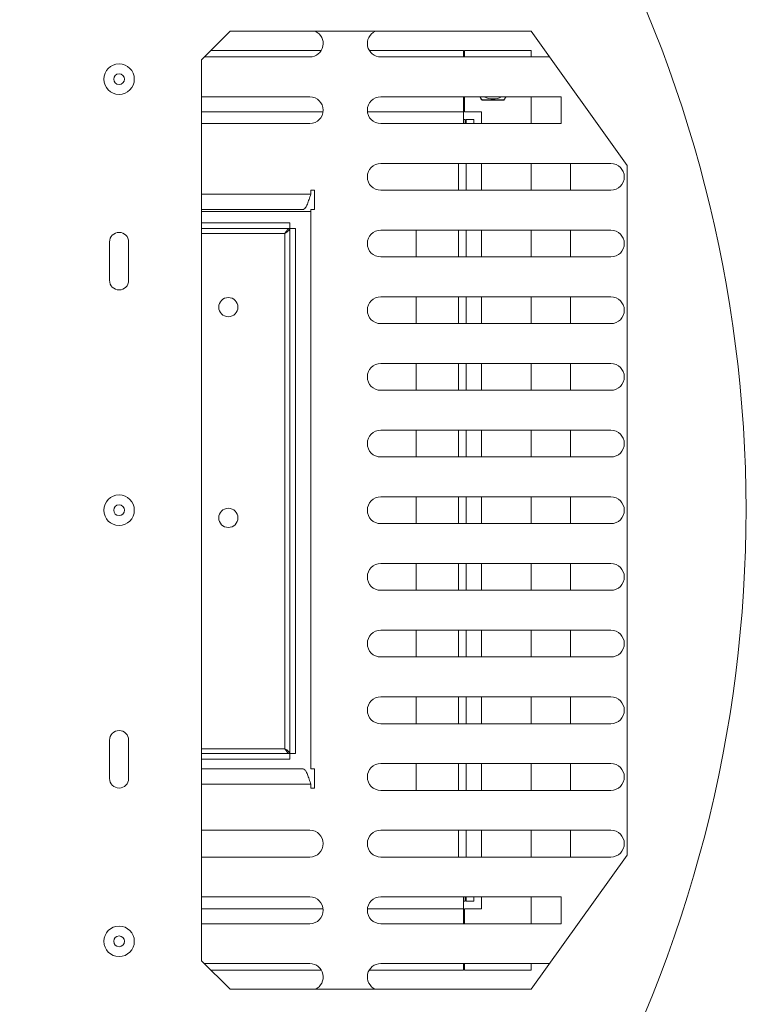
# Model space of a CAD drawing. Units: millimetres. Extents: x 11 to 287, y 8 to 207.
# Drawn here: x 126 to 135, y 35 to 48 of the extents above; entities that cross this region are included whole.
import ezdxf

# ---------------------------------------------------------------- set-up
doc = ezdxf.new("R2010")
doc.units = ezdxf.units.MM
doc.layers.add('FORMAT', color=7, linetype='Continuous')
doc.styles.add('SLDTEXTSTYLE0', font='TXT', dxfattribs={"width": 0.75})
doc.dimstyles.new('SLDDIMSTYLE2', dxfattribs={"dimtxt": 2.645833, "dimasz": 1.3, "dimexe": 0, "dimexo": 0.0625, "dimgap": 0.661458, "dimtad": 0, "dimtih": 1, "dimtoh": 1, "dimdec": 0, "dimlfac": 20, "dimrnd": 1e-09, "dimzin": 12, "dimdsep": 46, "dimtxsty": 'SLDTEXTSTYLE0', "dimblk1": 'NONE', "dimsah": 1, "dimcen": 0, "dimadec": 0, "dimazin": 3, "dimtfac": 1, "dimtdec": 0, "dimtmove": 0, "dimatfit": 3, "dimldrblk": 'NONE', "dimfxl": 0, "dimfrac": 2, "dimtolj": 1, "dimtzin": 12, "dimarcsym": 0})

# ---------------------------------------------------------------- blocks, each defined once
blk = doc.blocks.new('_D_9')
at = {"layer": 'FORMAT'}
for p, q in [((116.233, 44.618), (120.052, 39.235)), ((120.052, 39.235), (137.614, 14.484)), ((143.191, 23.487), (142.655, 23.487)), ((142.655, 23.487), (142.655, 18.548)), ((151.686, 23.487), (152.222, 23.487)), ((152.222, 23.487), (152.222, 18.548)), ((148.34, 22.942), (146.031, 19.093)), ((142.655, 18.548), (143.191, 18.548)), ((152.222, 18.548), (151.686, 18.548)), ((137.614, 14.484), (155.675, 14.484))]:
    blk.add_line(p, q, dxfattribs=at)
blk.add_solid([(120.052, 39.235), (120.6, 38.031), (121.008, 38.32)], dxfattribs=at)
at = {"layer": 'FORMAT', "attachment_point": 1, "style": 'SLDTEXTSTYLE0'}
for s, insert, char_height in [('3', (145.817, 23.405), 1.852), ('"', (149.922, 22.469), 2.646), ('5', (143.862, 22.469), 2.646), ('16', (147.185, 20.935), 1.8521), ('%%c', (139.202, 17.894), 2.6458), ('132mm', (143.195, 17.894), 2.6458)]:
    blk.add_mtext(s, dxfattribs=dict(at, insert=insert, char_height=char_height))
blk = doc.blocks.new('_NONE')

msp = doc.modelspace()

# ---------------------------------------------------------------- linework, layer by layer
at = {"color": 7, "linetype": 'Continuous', "lineweight": 15}
for p, q in [((128.41407105, 48.17679345), (128.04249817, 47.80522058)), ((132.34249817, 48.17679345), (128.41407105, 48.17679345)), ((133.59249817, 46.42679345), (132.34249817, 48.17679345)), ((128.16407105, 47.92679345), (129.60508148, 47.92679345)), ((130.22991486, 47.92679345), (131.45714283, 47.92679345)), ((131.45714283, 47.92679345), (131.45714283, 47.84179345)), ((131.47214283, 47.92679345), (131.47214283, 47.84179345)), ((132.34249817, 47.92679345), (131.47214283, 47.92679345)), ((132.34249817, 47.92679345), (132.34249817, 47.84179345)), ((128.04249817, 47.80522058), (128.04249817, 36.04836633)), ((129.45499817, 47.84179345), (128.07907105, 47.84179345)), ((132.58178389, 47.84179345), (130.37999817, 47.84179345)), ((128.04249817, 47.32179345), (129.45499817, 47.32179345)), ((130.37999817, 47.32179345), (132.72999817, 47.32179345)), ((131.45714283, 47.32179345), (131.45714283, 47.12679345)), ((131.47214283, 47.32179345), (131.47214283, 47.12679345)), ((132.34249817, 47.32179345), (132.34249817, 46.97179345)), ((132.72999817, 47.32179345), (132.72999817, 46.97179345)), ((131.47214283, 47.17679345), (131.45714283, 47.17679345)), ((131.45714283, 47.12679345), (131.45714283, 46.97179345)), ((131.48249817, 47.02679345), (131.45714283, 47.02679345)), ((131.47214283, 47.12679345), (131.69249817, 47.12679345)), ((131.48249817, 46.97179345), (131.48249817, 47.02679345)), ((131.49249817, 47.02679345), (131.49249817, 46.97179345)), ((131.59249817, 47.02679345), (131.49249817, 47.02679345)), ((131.59249817, 47.02679345), (131.59249817, 46.97179345)), ((131.69249817, 47.12679345), (131.69249817, 46.97179345)), ((129.45499817, 46.97179345), (128.04249817, 46.97179345)), ((132.72999817, 46.97179345), (130.37999817, 46.97179345)), ((130.37999817, 46.45179345), (133.37999817, 46.45179345)), ((131.49249817, 46.10179345), (131.49249817, 46.45179345)), ((132.34249817, 46.45179345), (132.34249817, 46.10179345)), ((132.85499817, 46.10179345), (132.85499817, 46.45179345)), ((133.59249817, 37.42679345), (133.59249817, 46.42679345)), ((129.46749817, 46.10179345), (129.51749817, 46.10179345)), ((129.46749817, 46.05179345), (129.46749817, 46.10179345)), ((129.51749817, 46.10179345), (129.51749817, 45.85179345)), ((133.37999817, 46.10179345), (130.37999817, 46.10179345)), ((128.04249817, 45.85179345), (129.36749817, 45.85179345)), ((129.46749817, 45.82679345), (128.04249817, 45.82679345)), ((129.46749817, 45.85179345), (129.46749817, 38.55179345)), ((129.51749817, 45.85179345), (129.46749817, 45.85179345)), ((129.19214462, 45.67679345), (128.04249817, 45.67679345)), ((129.19214462, 45.60179345), (129.19214462, 45.67679345)), ((129.19214462, 45.60179345), (128.04249817, 45.60179345)), ((129.12999817, 38.81429345), (129.12999817, 45.53929345)), ((129.19249817, 45.6014399), (129.26749817, 45.6014399)), ((129.19249817, 38.752147), (129.19249817, 45.6014399)), ((129.26749817, 38.752147), (129.26749817, 45.6014399)), ((130.37999817, 45.58179345), (133.37999817, 45.58179345)), ((130.84249817, 45.23179345), (130.84249817, 45.58179345)), ((131.49249817, 45.23179345), (131.49249817, 45.58179345)), ((132.34249817, 45.58179345), (132.34249817, 45.23179345)), ((132.85499817, 45.23179345), (132.85499817, 45.58179345)), ((126.84249817, 45.42679345), (126.84249817, 44.92679345)), ((127.09249817, 45.42679345), (127.09249817, 44.92679345)), ((133.37999817, 45.23179345), (130.37999817, 45.23179345)), ((130.37999817, 44.71179345), (133.37999817, 44.71179345)), ((130.84249817, 44.36179345), (130.84249817, 44.71179345)), ((131.49249817, 44.36179345), (131.49249817, 44.71179345)), ((132.34249817, 44.71179345), (132.34249817, 44.36179345)), ((132.85499817, 44.36179345), (132.85499817, 44.71179345)), ((133.37999817, 44.36179345), (130.37999817, 44.36179345)), ((130.37999817, 43.84179345), (133.37999817, 43.84179345)), ((130.84249817, 43.49179345), (130.84249817, 43.84179345)), ((131.49249817, 43.49179345), (131.49249817, 43.84179345)), ((132.34249817, 43.84179345), (132.34249817, 43.49179345)), ((132.85499817, 43.49179345), (132.85499817, 43.84179345)), ((133.37999817, 43.49179345), (130.37999817, 43.49179345)), ((130.37999817, 42.97179345), (133.37999817, 42.97179345)), ((130.84249817, 42.62179345), (130.84249817, 42.97179345)), ((131.49249817, 42.62179345), (131.49249817, 42.97179345)), ((132.34249817, 42.97179345), (132.34249817, 42.62179345)), ((132.85499817, 42.62179345), (132.85499817, 42.97179345)), ((133.37999817, 42.62179345), (130.37999817, 42.62179345)), ((133.37999817, 42.10179345), (130.37999817, 42.10179345)), ((130.84249817, 41.75179345), (130.84249817, 42.10179345)), ((131.49249817, 41.75179345), (131.49249817, 42.10179345)), ((132.34249817, 42.10179345), (132.34249817, 41.75179345)), ((132.85499817, 41.75179345), (132.85499817, 42.10179345)), ((130.37999817, 41.75179345), (133.37999817, 41.75179345)), ((133.37999817, 41.23179345), (130.37999817, 41.23179345)), ((130.84249817, 40.88179345), (130.84249817, 41.23179345)), ((131.49249817, 40.88179345), (131.49249817, 41.23179345)), ((132.34249817, 41.23179345), (132.34249817, 40.88179345)), ((132.85499817, 40.88179345), (132.85499817, 41.23179345)), ((130.37999817, 40.88179345), (133.37999817, 40.88179345)), ((133.37999817, 40.36179345), (130.37999817, 40.36179345)), ((130.84249817, 40.01179345), (130.84249817, 40.36179345)), ((131.49249817, 40.01179345), (131.49249817, 40.36179345)), ((132.34249817, 40.36179345), (132.34249817, 40.01179345)), ((132.85499817, 40.01179345), (132.85499817, 40.36179345)), ((130.37999817, 40.01179345), (133.37999817, 40.01179345)), ((133.37999817, 39.49179345), (130.37999817, 39.49179345)), ((130.84249817, 39.14179345), (130.84249817, 39.49179345)), ((131.49249817, 39.14179345), (131.49249817, 39.49179345)), ((132.34249817, 39.49179345), (132.34249817, 39.14179345)), ((132.85499817, 39.14179345), (132.85499817, 39.49179345)), ((130.37999817, 39.14179345), (133.37999817, 39.14179345)), ((126.84249817, 38.92679345), (126.84249817, 38.42679345)), ((127.09249817, 38.92679345), (127.09249817, 38.42679345)), ((128.04249817, 38.75179345), (129.19214462, 38.75179345)), ((128.04249817, 38.67679345), (129.19214462, 38.67679345)), ((129.19214462, 38.75179345), (129.19214462, 38.67679345)), ((129.19249817, 38.752147), (129.26749817, 38.752147)), ((128.04249817, 38.55179345), (129.36749817, 38.55179345)), ((129.46749817, 38.55179345), (129.51749817, 38.55179345)), ((129.51749817, 38.55179345), (129.51749817, 38.30179345)), ((133.37999817, 38.62179345), (130.37999817, 38.62179345)), ((130.84249817, 38.27179345), (130.84249817, 38.62179345)), ((131.49249817, 38.27179345), (131.49249817, 38.62179345)), ((132.34249817, 38.62179345), (132.34249817, 38.27179345)), ((132.85499817, 38.27179345), (132.85499817, 38.62179345)), ((129.46749817, 38.30179345), (129.46749817, 38.35179345)), ((129.51749817, 38.30179345), (129.46749817, 38.30179345)), ((130.37999817, 38.27179345), (133.37999817, 38.27179345)), ((129.45499817, 37.75179345), (128.04249817, 37.75179345)), ((133.37999817, 37.75179345), (130.37999817, 37.75179345)), ((131.49249817, 37.40179345), (131.49249817, 37.75179345)), ((132.34249817, 37.75179345), (132.34249817, 37.40179345)), ((132.85499817, 37.40179345), (132.85499817, 37.75179345)), ((128.04249817, 37.40179345), (129.45499817, 37.40179345)), ((130.37999817, 37.40179345), (133.37999817, 37.40179345)), ((132.34249817, 35.67679345), (133.59249817, 37.42679345)), ((129.45499817, 36.88179345), (128.04249817, 36.88179345)), ((132.72999817, 36.88179345), (130.37999817, 36.88179345)), ((131.45714283, 36.88179345), (131.45714283, 36.72679345)), ((131.48249817, 36.88179345), (131.48249817, 36.82679345)), ((131.49249817, 36.82679345), (131.49249817, 36.88179345)), ((131.59249817, 36.82679345), (131.59249817, 36.88179345)), ((131.69249817, 36.88179345), (131.69249817, 36.72679345)), ((132.34249817, 36.88179345), (132.34249817, 36.53179345)), ((132.72999817, 36.53179345), (132.72999817, 36.88179345)), ((131.48249817, 36.82679345), (131.45714283, 36.82679345)), ((131.59249817, 36.82679345), (131.49249817, 36.82679345)), ((131.45714283, 36.72679345), (131.45714283, 36.53179345)), ((131.45714283, 36.67679345), (131.47214283, 36.67679345)), ((131.47214283, 36.72679345), (131.47214283, 36.53179345)), ((131.69249817, 36.72679345), (131.47214283, 36.72679345)), ((128.04249817, 36.53179345), (129.45499817, 36.53179345)), ((130.37999817, 36.53179345), (132.72999817, 36.53179345)), ((128.04249817, 36.04836633), (128.41407105, 35.67679345)), ((129.45499817, 36.01179345), (128.07907105, 36.01179345)), ((132.58178389, 36.01179345), (130.37999817, 36.01179345)), ((131.45714283, 36.01179345), (131.45714283, 35.92679345)), ((131.47214283, 36.01179345), (131.47214283, 35.92679345)), ((132.34249817, 36.01179345), (132.34249817, 35.92679345)), ((129.60508148, 35.92679345), (128.16407105, 35.92679345)), ((131.45714283, 35.92679345), (130.22991486, 35.92679345)), ((131.47214283, 35.92679345), (132.34249817, 35.92679345)), ((128.41407105, 35.67679345), (132.34249817, 35.67679345))]:
    msp.add_line(p, q, dxfattribs=at)
at = {"color": 8, "linetype": 'Continuous', "lineweight": 15}
for p, q in [((129.62885156, 47.12679345), (128.04249817, 47.12679345)), ((131.45714283, 47.12679345), (130.20614479, 47.12679345)), ((131.39249817, 46.45179345), (131.39249817, 46.10179345)), ((131.69249817, 46.10179345), (131.69249817, 46.45179345)), ((128.04249817, 46.05179345), (129.46749817, 46.05179345)), ((129.12999817, 45.53929345), (128.04249817, 45.53929345)), ((131.39249817, 45.58179345), (131.39249817, 45.23179345)), ((131.69249817, 45.23179345), (131.69249817, 45.58179345)), ((131.39249817, 44.71179345), (131.39249817, 44.36179345)), ((131.69249817, 44.36179345), (131.69249817, 44.71179345)), ((131.39249817, 43.84179345), (131.39249817, 43.49179345)), ((131.69249817, 43.49179345), (131.69249817, 43.84179345)), ((131.39249817, 42.97179345), (131.39249817, 42.62179345)), ((131.69249817, 42.62179345), (131.69249817, 42.97179345)), ((131.39249817, 42.10179345), (131.39249817, 41.75179345)), ((131.69249817, 41.75179345), (131.69249817, 42.10179345)), ((131.39249817, 41.23179345), (131.39249817, 40.88179345)), ((131.69249817, 40.88179345), (131.69249817, 41.23179345)), ((131.39249817, 40.36179345), (131.39249817, 40.01179345)), ((131.69249817, 40.01179345), (131.69249817, 40.36179345)), ((131.39249817, 39.49179345), (131.39249817, 39.14179345)), ((131.69249817, 39.14179345), (131.69249817, 39.49179345)), ((128.04249817, 38.81429345), (129.12999817, 38.81429345)), ((131.39249817, 38.62179345), (131.39249817, 38.27179345)), ((131.69249817, 38.27179345), (131.69249817, 38.62179345)), ((129.46749817, 38.35179345), (128.04249817, 38.35179345)), ((131.39249817, 37.75179345), (131.39249817, 37.40179345)), ((131.69249817, 37.40179345), (131.69249817, 37.75179345)), ((128.04249817, 36.72679345), (129.62885156, 36.72679345)), ((130.20614479, 36.72679345), (131.45714283, 36.72679345))]:
    msp.add_line(p, q, dxfattribs=at)
at = {"color": 7, "linetype": 'Continuous', "lineweight": 15, "flags": 128}
for points in [[(131.69985504, 47.2797283), (131.69926617, 47.27949145), (131.69871372, 47.27930168), (131.698209, 47.27916287), (131.69776232, 47.27907786), (131.69738282, 47.27904838), (131.69707827, 47.27907504), (131.69685488, 47.27915729), (131.69671723, 47.27929345)], [(131.70104736, 47.27679345), (131.70086061, 47.27684458), (131.70067769, 47.27699691), (131.70050232, 47.27724733), (131.7003381, 47.27759073), (131.70018839, 47.27802007), (131.70005624, 47.27852658), (131.69994436, 47.27909989), (131.69985504, 47.2797283)], [(131.98394899, 47.27679345), (131.98413573, 47.27684458), (131.98431866, 47.27699691), (131.98449402, 47.27724733), (131.98465824, 47.27759073), (131.98480796, 47.27802007), (131.9849401, 47.27852658), (131.98505198, 47.27909989), (131.98514131, 47.2797283)], [(131.98827912, 47.27929345), (131.98814147, 47.27915729), (131.98791808, 47.27907504), (131.98761353, 47.27904838), (131.98723403, 47.27907786), (131.98678735, 47.27916287), (131.98628263, 47.27930168), (131.98573018, 47.27949145), (131.98514131, 47.2797283)]]:
    msp.add_lwpolyline(points, dxfattribs=at)
at = {"color": 7, "linetype": 'Continuous', "lineweight": 15}
for centre, radius in [((126.96749817, 47.55179345), 0.19875), ((126.96749817, 47.55179345), 0.07), ((128.39249817, 44.57679345), 0.125), ((126.96749817, 41.92679345), 0.19875), ((126.96749817, 41.92679345), 0.07), ((128.39249817, 41.82679345), 0.125), ((126.96749817, 36.30179345), 0.19875), ((126.96749817, 36.30179345), 0.07)]:
    msp.add_circle(centre, radius, dxfattribs=at)
for centre, radius, start, end in [((118.14249817, 41.92679345), 23.9, 168.661808187, 168.601496838), ((118.14249817, 41.92679345), 23.75, 168.661808187, 168.601496838), ((118.14249817, 41.92679345), 17, 41.938315186, 158.061684814), ((118.14249817, 41.92679345), 17, 281.938315186, 38.061684814), ((118.14249817, 41.92679345), 23.675, 292.861874073, 22.088125927), ((129.45499817, 48.01679345), 0.175, 270, 66.104491814), ((130.37999817, 48.01679345), 0.175, 113.895508186, 270), ((129.45499817, 47.14679345), 0.175, 270, 90), ((130.37999817, 47.14679345), 0.175, 90, 270), ((131.70104736, 47.28179345), 0.005, 210, 270), ((131.98394899, 47.28179345), 0.005, 270, 330.000000001), ((130.37999817, 46.27679345), 0.175, 90, 270), ((133.37999817, 46.27679345), 0.175, 270, 90), ((126.96749817, 45.42679345), 0.125, 0, 180), ((130.37999817, 45.40679345), 0.175, 90, 270), ((133.37999817, 45.40679345), 0.175, 270, 90), ((126.96749817, 44.92679345), 0.125, 180, 0), ((130.37999817, 44.53679345), 0.175, 90, 270), ((133.37999817, 44.53679345), 0.175, 270, 90), ((130.37999817, 43.66679345), 0.175, 90, 270), ((133.37999817, 43.66679345), 0.175, 270, 90), ((130.37999817, 42.79679345), 0.175, 90, 270), ((133.37999817, 42.79679345), 0.175, 270, 90), ((130.37999817, 41.92679345), 0.175, 90, 270), ((133.37999817, 41.92679345), 0.175, 270, 90), ((130.37999817, 41.05679345), 0.175, 90, 270), ((133.37999817, 41.05679345), 0.175, 270, 90), ((130.37999817, 40.18679345), 0.175, 90, 270), ((133.37999817, 40.18679345), 0.175, 270, 90), ((130.37999817, 39.31679345), 0.175, 90, 270), ((133.37999817, 39.31679345), 0.175, 270, 90), ((126.96749817, 38.92679345), 0.125, 0, 180), ((130.37999817, 38.44679345), 0.175, 90, 270), ((133.37999817, 38.44679345), 0.175, 270, 90), ((126.96749817, 38.42679345), 0.125, 180, 0), ((118.14249817, 41.92679345), 20.825, 311.37578117, 348.62421883), ((129.45499817, 37.57679345), 0.175, 270, 90), ((130.37999817, 37.57679345), 0.175, 90, 270), ((118.14249817, 41.92679345), 20.85, 311.689466389, 348.241833599), ((118.14249817, 41.92679345), 20.975, 311.689466389, 348.241833599), ((133.37999817, 37.57679345), 0.175, 270, 90), ((129.45499817, 36.70679345), 0.175, 270, 90), ((130.37999817, 36.70679345), 0.175, 90, 270), ((129.45499817, 35.83679345), 0.175, 293.895508186, 90), ((130.37999817, 35.83679345), 0.175, 90, 246.104491814)]:
    msp.add_arc(centre, radius, start, end, dxfattribs=at)
at = {"color": 8, "linetype": 'Continuous', "lineweight": 15}
msp.add_arc((131.84249817, 47.52679345), 0.23375, 241.283203634, 298.716796366, dxfattribs=at)
at = {"color": 7, "linetype": 'Continuous', "lineweight": 15}
for points, knots in [([(131.69671723, 47.27929345), (131.69010371, 47.2907484), (131.68200673, 47.30477279), (131.67370147, 47.31915792), (131.67217984, 47.32179345)], [0, 0, 0, 0, 0.816787711, 1, 1, 1, 1]), ([(131.69985504, 47.2797283), (131.71487509, 47.27998004), (131.76176128, 47.28076588), (131.84237264, 47.28157375), (131.92310462, 47.28076794), (131.96999592, 47.27998211), (131.98514131, 47.2797283)], [0, 0, 0, 0, 0.160175632, 0.4999998851, 0.8385052921, 1, 1, 1, 1]), ([(132.0128165, 47.32179345), (132.00918355, 47.31550099), (132.00087526, 47.30111062), (131.99281492, 47.2871497), (131.98827912, 47.27929345)], [0, 0, 0, 0, 0.43726858, 1, 1, 1, 1]), ([(131.98394899, 47.27679345), (131.96902202, 47.27679345), (131.92248033, 47.27679345), (131.84237407, 47.27679345), (131.76238724, 47.27679345), (131.71585036, 47.27679345), (131.70104736, 47.27679345)], [0, 0, 0, 0, 0.1603612879, 0.5000000734, 0.8409541559, 1, 1, 1, 1]), ([(129.46749817, 46.05179345), (129.45998418, 46.02819308), (129.44495486, 45.98098813), (129.42240665, 45.9188929), (129.39987123, 45.87358018), (129.38152086, 45.85385707), (129.37076854, 45.85227473), (129.36749817, 45.85179345)], [0, 0, 0, 0, 0.2253411642, 0.4507225798, 0.6761041834, 0.9014855733, 1, 1, 1, 1]), ([(129.36749817, 38.55179345), (129.37501216, 38.54935572), (129.39004149, 38.54447983), (129.4125897, 38.50658979), (129.43512511, 38.45131232), (129.45347549, 38.39584119), (129.46422781, 38.36206625), (129.46749817, 38.35179345)], [0, 0, 0, 0, 0.2253411642, 0.4507225798, 0.6761041834, 0.9014855733, 1, 1, 1, 1])]:
    msp.add_open_spline(points, degree=3, knots=knots, dxfattribs=at)
at = {"color": 8, "linetype": 'Continuous', "lineweight": 15}
for points, knots in [([(131.67639189, 47.32179345), (131.67764423, 47.31958968), (131.68570904, 47.30539777), (131.69337743, 47.29148264), (131.69985504, 47.2797283)], [0, 0, 0, 0, 0.1552836992, 1, 1, 1, 1]), ([(131.98514131, 47.2797283), (131.98960099, 47.28779233), (131.99725727, 47.30163649), (132.00530054, 47.31585643), (132.00865872, 47.32179345)], [0, 0, 0, 0, 0.5824860483, 1, 1, 1, 1])]:
    msp.add_open_spline(points, degree=3, knots=knots, dxfattribs=at)
at = {"color": 7, "linetype": 'Continuous', "lineweight": 15}
for points in [[(129.12999817, 45.53929345), (129.13517704, 45.54748327), (129.14553479, 45.5638629), (129.1610714, 45.58452196), (129.17660801, 45.59897503), (129.18696575, 45.60085398), (129.19214462, 45.60179345)], [(129.19249817, 45.6014399), (129.1915587, 45.59626103), (129.18967975, 45.58590329), (129.17522668, 45.57036667), (129.15456762, 45.55483006), (129.13818799, 45.54447232), (129.12999817, 45.53929345)], [(129.12999817, 38.81429345), (129.13818799, 38.80911458), (129.15456762, 38.79875684), (129.17522668, 38.78322023), (129.18967975, 38.76768362), (129.1915587, 38.75732587), (129.19249817, 38.752147)], [(129.19214462, 38.75179345), (129.18696575, 38.75273292), (129.17660801, 38.75461187), (129.1610714, 38.76906495), (129.14553479, 38.78972401), (129.13517704, 38.80610364), (129.12999817, 38.81429345)]]:
    msp.add_open_spline(points, degree=3, dxfattribs=at)

# ---------------------------------------------------------------- dimensions: what is measured, and where the dimension line sits
at = {"layer": 'FORMAT'}
dim = msp.add_diameter_dim_2p(p1=(116.23289177, 44.61815061), p2=(120.05210458, 39.23543629), dimstyle='SLDDIMSTYLE2', dxfattribs=at)
dim.commit()
dim.dimension.update_dxf_attribs({"geometry": '_D_9', "text_midpoint": (147.4383844, 19.25357507), "dimtype": 163})

doc.saveas('drawing.dxf')
